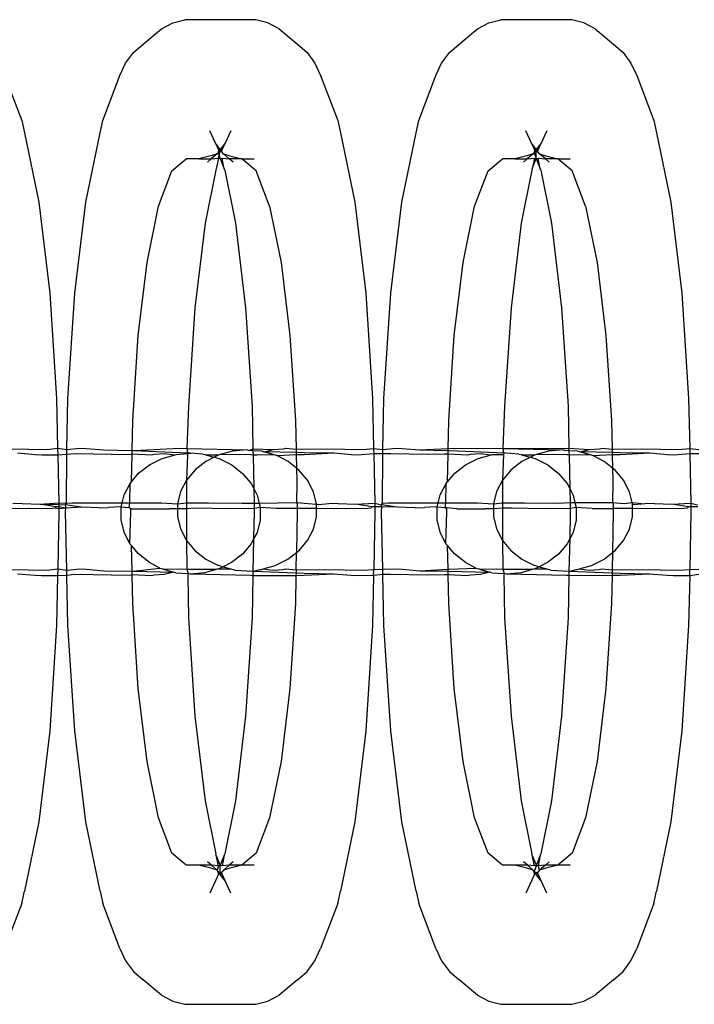
# Model space of a CAD drawing. Extents: x -6164 to 6164, y -6024 to 6024.
# Drawn here: x 142 to 161, y -2680 to -2652 of the extents above; entities that cross this region are included whole.
import ezdxf

# ---------------------------------------------------------------- set-up
doc = ezdxf.new("R2010")
doc.units = 0
doc.layers.get('0').update_dxf_attribs({"linetype": 'CONTINUOUS'})

msp = doc.modelspace()

# ---------------------------------------------------------------- linework, layer by layer
for p, q in [((146.649, -2652.088), (146.988, -2652.002)), ((148.971, -2652.002), (146.988, -2652.002)), ((149.31, -2652.088), (148.971, -2652.002)), ((155.503, -2652.088), (155.842, -2652.002)), ((157.825, -2652.002), (155.842, -2652.002)), ((158.164, -2652.088), (157.825, -2652.002)), ((145.818, -2652.686), (146.333, -2652.255)), ((146.333, -2652.255), (146.649, -2652.088)), ((149.626, -2652.255), (149.31, -2652.088)), ((149.626, -2652.255), (150.14, -2652.686)), ((154.672, -2652.686), (155.187, -2652.255)), ((155.187, -2652.255), (155.503, -2652.088)), ((158.48, -2652.255), (158.164, -2652.088)), ((158.48, -2652.255), (158.995, -2652.686)), ((145.547, -2652.921), (145.818, -2652.686)), ((150.14, -2652.686), (150.412, -2652.921)), ((154.401, -2652.921), (154.672, -2652.686)), ((158.995, -2652.686), (159.266, -2652.921)), ((145.326, -2653.218), (145.547, -2652.921)), ((150.412, -2652.921), (150.632, -2653.218)), ((154.181, -2653.218), (154.401, -2652.921)), ((159.266, -2652.921), (159.486, -2653.218)), ((145.167, -2653.564), (145.326, -2653.218)), ((150.632, -2653.218), (150.791, -2653.564)), ((154.021, -2653.564), (154.181, -2653.218)), ((159.486, -2653.218), (159.646, -2653.564)), ((141.937, -2653.564), (142.417, -2654.829)), ((144.687, -2654.829), (145.167, -2653.564)), ((150.791, -2653.564), (151.271, -2654.829)), ((153.541, -2654.829), (154.021, -2653.564)), ((159.646, -2653.564), (160.126, -2654.829)), ((142.417, -2654.829), (142.494, -2655.17)), ((144.611, -2655.17), (144.687, -2654.829)), ((151.271, -2654.829), (151.348, -2655.17)), ((153.465, -2655.17), (153.541, -2654.829)), ((160.126, -2654.829), (160.202, -2655.17)), ((142.494, -2655.17), (142.893, -2657.12)), ((144.211, -2657.12), (144.611, -2655.17)), ((147.846, -2655.465), (147.687, -2655.119)), ((148.272, -2655.119), (148.112, -2655.465)), ((151.348, -2655.17), (151.747, -2657.12)), ((153.065, -2657.12), (153.465, -2655.17)), ((156.7, -2655.465), (156.541, -2655.119)), ((157.126, -2655.119), (156.967, -2655.465)), ((160.202, -2655.17), (160.602, -2657.12)), ((147.979, -2655.644), (147.846, -2655.465)), ((147.846, -2655.465), (147.928, -2655.653)), ((148.112, -2655.465), (147.979, -2655.644)), ((148.031, -2655.653), (148.112, -2655.465)), ((156.833, -2655.644), (156.7, -2655.465)), ((156.7, -2655.465), (156.782, -2655.653)), ((156.967, -2655.465), (156.833, -2655.644)), ((156.885, -2655.653), (156.967, -2655.465)), ((146.626, -2656.242), (147.028, -2655.905)), ((147.376, -2655.905), (147.028, -2655.905)), ((147.715, -2655.82), (147.376, -2655.905)), ((147.376, -2655.905), (147.726, -2655.905)), ((147.726, -2655.905), (147.621, -2655.996)), ((147.892, -2655.762), (147.715, -2655.82)), ((147.892, -2655.762), (147.726, -2655.905)), ((147.726, -2655.905), (147.929, -2655.882)), ((147.929, -2655.882), (147.867, -2656.184)), ((147.918, -2655.727), (147.892, -2655.762)), ((147.928, -2655.653), (147.918, -2655.727)), ((147.935, -2655.703), (147.918, -2655.727)), ((147.918, -2655.727), (147.979, -2655.889)), ((147.979, -2655.644), (147.928, -2655.653)), ((147.928, -2655.653), (147.935, -2655.703)), ((147.929, -2655.882), (147.979, -2655.696)), ((147.929, -2655.882), (147.979, -2655.889)), ((147.96, -2655.67), (147.935, -2655.703)), ((147.935, -2655.703), (147.979, -2655.696)), ((148.031, -2655.653), (147.96, -2655.67)), ((148.031, -2655.653), (147.979, -2655.644)), ((148.031, -2655.653), (147.979, -2655.696)), ((147.979, -2655.696), (148.023, -2655.703)), ((147.979, -2655.889), (148.029, -2655.882)), ((147.979, -2655.889), (148.091, -2656.184)), ((148.023, -2655.703), (148.031, -2655.653)), ((148.066, -2655.762), (148.023, -2655.703)), ((148.091, -2656.184), (148.029, -2655.882)), ((148.029, -2655.882), (148.232, -2655.905)), ((148.232, -2655.905), (148.066, -2655.762)), ((148.066, -2655.762), (148.244, -2655.82)), ((148.338, -2655.996), (148.232, -2655.905)), ((148.583, -2655.905), (148.232, -2655.905)), ((148.244, -2655.82), (148.583, -2655.905)), ((148.583, -2655.905), (148.93, -2655.905)), ((148.985, -2656.242), (148.583, -2655.905)), ((155.48, -2656.242), (155.882, -2655.905)), ((156.23, -2655.905), (155.882, -2655.905)), ((156.569, -2655.82), (156.23, -2655.905)), ((156.23, -2655.905), (156.581, -2655.905)), ((156.581, -2655.905), (156.475, -2655.996)), ((156.746, -2655.762), (156.569, -2655.82)), ((156.746, -2655.762), (156.581, -2655.905)), ((156.581, -2655.905), (156.783, -2655.882)), ((156.783, -2655.882), (156.721, -2656.184)), ((156.721, -2656.184), (156.833, -2655.889)), ((156.772, -2655.727), (156.746, -2655.762)), ((156.782, -2655.653), (156.772, -2655.727)), ((156.79, -2655.703), (156.772, -2655.727)), ((156.772, -2655.727), (156.833, -2655.889)), ((156.833, -2655.644), (156.782, -2655.653)), ((156.782, -2655.653), (156.79, -2655.703)), ((156.783, -2655.882), (156.833, -2655.889)), ((156.833, -2655.644), (156.79, -2655.703)), ((156.79, -2655.703), (156.833, -2655.696)), ((156.833, -2655.696), (156.833, -2655.644)), ((156.885, -2655.653), (156.833, -2655.644)), ((156.833, -2655.696), (156.885, -2655.653)), ((156.833, -2655.696), (156.877, -2655.703)), ((156.833, -2655.889), (156.833, -2655.696)), ((156.833, -2655.889), (156.884, -2655.882)), ((156.833, -2655.889), (156.945, -2656.184)), ((156.921, -2655.762), (156.877, -2655.703)), ((156.945, -2656.184), (156.884, -2655.882)), ((156.884, -2655.882), (157.086, -2655.905)), ((157.086, -2655.905), (156.921, -2655.762)), ((156.921, -2655.762), (157.098, -2655.82)), ((157.192, -2655.996), (157.086, -2655.905)), ((157.437, -2655.905), (157.086, -2655.905)), ((157.098, -2655.82), (157.437, -2655.905)), ((157.437, -2655.905), (157.785, -2655.905)), ((157.839, -2656.242), (157.437, -2655.905)), ((147.867, -2656.184), (147.853, -2656.223)), ((148.106, -2656.223), (148.091, -2656.184)), ((156.721, -2656.184), (156.707, -2656.223)), ((156.96, -2656.223), (156.945, -2656.184)), ((146.251, -2657.231), (146.626, -2656.242)), ((147.853, -2656.223), (147.556, -2657.702)), ((148.106, -2656.223), (148.402, -2657.702)), ((149.36, -2657.231), (148.985, -2656.242)), ((155.105, -2657.231), (155.48, -2656.242)), ((156.707, -2656.223), (156.411, -2657.702)), ((156.96, -2656.223), (157.256, -2657.702)), ((158.214, -2657.231), (157.839, -2656.242)), ((142.893, -2657.12), (143.2, -2659.662)), ((143.905, -2659.662), (144.211, -2657.12)), ((145.929, -2658.803), (146.251, -2657.231)), ((149.36, -2657.231), (149.682, -2658.803)), ((151.747, -2657.12), (152.054, -2659.662)), ((152.759, -2659.662), (153.065, -2657.12)), ((154.783, -2658.803), (155.105, -2657.231)), ((158.214, -2657.231), (158.536, -2658.803)), ((160.602, -2657.12), (160.908, -2659.662)), ((147.556, -2657.702), (147.27, -2660.074)), ((148.402, -2657.702), (148.688, -2660.074)), ((156.411, -2657.702), (156.125, -2660.074)), ((157.256, -2657.702), (157.542, -2660.074)), ((145.681, -2660.852), (145.929, -2658.803)), ((149.682, -2658.803), (149.929, -2660.852)), ((154.536, -2660.852), (154.783, -2658.803)), ((158.536, -2658.803), (158.784, -2660.852)), ((143.2, -2659.662), (143.392, -2662.623)), ((143.712, -2662.623), (143.905, -2659.662)), ((152.054, -2659.662), (152.247, -2662.623)), ((152.566, -2662.623), (152.759, -2659.662)), ((160.908, -2659.662), (161.101, -2662.623)), ((147.27, -2660.074), (147.091, -2662.836)), ((148.688, -2660.074), (148.868, -2662.836)), ((156.125, -2660.074), (155.945, -2662.836)), ((157.542, -2660.074), (157.722, -2662.836)), ((145.526, -2663.239), (145.681, -2660.852)), ((149.929, -2660.852), (150.085, -2663.239)), ((154.38, -2663.239), (154.536, -2660.852)), ((158.784, -2660.852), (158.939, -2663.239)), ((143.392, -2662.623), (143.421, -2664.012)), ((143.682, -2664.05), (143.712, -2662.623)), ((152.247, -2662.623), (152.276, -2664.023)), ((152.537, -2664.05), (152.566, -2662.623)), ((161.101, -2662.623), (161.13, -2664.023)), ((147.091, -2662.836), (147.044, -2664.019)), ((148.868, -2662.836), (148.892, -2664.026)), ((155.945, -2662.836), (155.898, -2664.019)), ((157.722, -2662.836), (157.746, -2664.01)), ((145.509, -2664.077), (145.526, -2663.239)), ((150.085, -2663.239), (150.101, -2664.038)), ((154.364, -2664.016), (154.38, -2663.239)), ((158.939, -2663.239), (158.955, -2664.038)), ((142.091, -2664.03), (143.121, -2664.044)), ((142.799, -2664.196), (142.302, -2664.154)), ((143.121, -2664.044), (143.421, -2664.012)), ((143.421, -2664.012), (143.682, -2664.05)), ((143.421, -2664.012), (143.425, -2664.203)), ((143.679, -2664.191), (143.682, -2664.05)), ((143.902, -2664.171), (143.679, -2664.191)), ((143.682, -2664.05), (144.049, -2664.012)), ((144.932, -2664.185), (143.902, -2664.171)), ((144.049, -2664.012), (144.223, -2664.019)), ((144.223, -2664.019), (144.72, -2664.061)), ((144.72, -2664.061), (145.509, -2664.077)), ((144.932, -2664.185), (145.507, -2664.179)), ((145.491, -2664.95), (145.507, -2664.179)), ((145.507, -2664.179), (145.509, -2664.077)), ((146.056, -2664.205), (145.507, -2664.179)), ((145.509, -2664.077), (145.547, -2664.078)), ((145.547, -2664.078), (146.86, -2664.012)), ((145.547, -2664.078), (147.084, -2664.137)), ((146.129, -2664.185), (146.056, -2664.205)), ((146.415, -2664.171), (146.129, -2664.185)), ((146.69, -2664.205), (146.415, -2664.171)), ((146.741, -2664.19), (147.063, -2664.162)), ((146.86, -2664.012), (147.044, -2664.019)), ((147.044, -2664.019), (148.728, -2664.061)), ((147.044, -2664.019), (147.063, -2664.162)), ((147.063, -2664.162), (147.062, -2664.204)), ((147.063, -2664.162), (147.148, -2664.154)), ((147.148, -2664.154), (147.084, -2664.137)), ((147.489, -2664.174), (147.148, -2664.154)), ((147.489, -2664.174), (147.555, -2664.192)), ((148.321, -2664.097), (147.98, -2664.192)), ((148.728, -2664.061), (148.321, -2664.097)), ((148.728, -2664.061), (148.793, -2664.078)), ((148.793, -2664.078), (148.892, -2664.026)), ((148.894, -2664.087), (148.793, -2664.078)), ((148.892, -2664.026), (149.461, -2664.044)), ((148.894, -2664.087), (148.892, -2664.026)), ((149.136, -2664.098), (148.894, -2664.087)), ((148.894, -2664.087), (148.896, -2664.203)), ((149.198, -2664.115), (149.136, -2664.098)), ((149.198, -2664.115), (149.461, -2664.044)), ((149.49, -2664.197), (149.198, -2664.115)), ((150.103, -2664.128), (149.198, -2664.115)), ((149.461, -2664.044), (149.747, -2664.03)), ((149.747, -2664.03), (149.82, -2664.01)), ((149.82, -2664.01), (150.101, -2664.038)), ((150.101, -2664.038), (150.945, -2664.03)), ((150.101, -2664.038), (150.103, -2664.128)), ((150.33, -2664.137), (150.103, -2664.128)), ((150.103, -2664.128), (150.104, -2664.2)), ((151.156, -2664.154), (150.33, -2664.137)), ((151.156, -2664.154), (150.333, -2664.199)), ((150.945, -2664.03), (151.975, -2664.044)), ((151.653, -2664.196), (151.156, -2664.154)), ((152.278, -2664.166), (151.828, -2664.203)), ((151.975, -2664.044), (152.276, -2664.023)), ((152.276, -2664.023), (152.537, -2664.05)), ((152.276, -2664.023), (152.278, -2664.166)), ((152.534, -2664.168), (152.278, -2664.166)), ((152.278, -2664.166), (152.307, -2665.555)), ((152.533, -2664.203), (152.534, -2664.168)), ((152.534, -2664.168), (152.537, -2664.05)), ((152.756, -2664.171), (152.534, -2664.168)), ((152.537, -2664.05), (152.903, -2664.012)), ((153.786, -2664.185), (152.756, -2664.171)), ((152.903, -2664.012), (153.077, -2664.019)), ((153.077, -2664.019), (153.574, -2664.061)), ((153.574, -2664.061), (154.364, -2664.016)), ((153.574, -2664.061), (154.363, -2664.077)), ((154.265, -2664.18), (153.786, -2664.185)), ((154.361, -2664.181), (154.265, -2664.18)), ((154.345, -2664.95), (154.361, -2664.181)), ((154.361, -2664.181), (154.363, -2664.077)), ((154.911, -2664.205), (154.361, -2664.181)), ((154.363, -2664.077), (154.364, -2664.016)), ((154.363, -2664.077), (154.401, -2664.078)), ((154.364, -2664.016), (155.714, -2664.012)), ((154.401, -2664.078), (155.938, -2664.137)), ((154.983, -2664.185), (154.911, -2664.205)), ((155.269, -2664.171), (154.983, -2664.185)), ((155.544, -2664.205), (155.269, -2664.171)), ((155.595, -2664.19), (155.627, -2664.188)), ((155.627, -2664.188), (155.917, -2664.189)), ((155.714, -2664.012), (155.898, -2664.019)), ((155.917, -2664.189), (155.885, -2664.904)), ((155.898, -2664.019), (157.746, -2664.01)), ((155.898, -2664.019), (157.583, -2664.061)), ((155.898, -2664.019), (155.917, -2664.162)), ((155.917, -2664.189), (155.938, -2664.137)), ((155.917, -2664.162), (155.917, -2664.189)), ((156.002, -2664.154), (155.938, -2664.137)), ((156.344, -2664.174), (156.002, -2664.154)), ((156.344, -2664.174), (156.41, -2664.192)), ((157.175, -2664.097), (156.834, -2664.192)), ((157.583, -2664.061), (157.175, -2664.097)), ((157.583, -2664.061), (157.647, -2664.078)), ((157.748, -2664.087), (157.647, -2664.078)), ((157.746, -2664.01), (158.316, -2664.044)), ((157.748, -2664.087), (157.746, -2664.01)), ((157.99, -2664.098), (157.748, -2664.087)), ((157.748, -2664.087), (157.75, -2664.196)), ((158.052, -2664.115), (157.99, -2664.098)), ((158.052, -2664.115), (158.316, -2664.044)), ((158.344, -2664.197), (158.052, -2664.115)), ((158.957, -2664.128), (158.052, -2664.115)), ((158.316, -2664.044), (158.602, -2664.03)), ((158.602, -2664.03), (158.674, -2664.01)), ((158.674, -2664.01), (158.955, -2664.038)), ((158.955, -2664.038), (159.799, -2664.03)), ((158.955, -2664.038), (158.957, -2664.128)), ((159.184, -2664.137), (158.957, -2664.128)), ((158.957, -2664.128), (158.959, -2664.199)), ((160.011, -2664.154), (159.184, -2664.137)), ((160.011, -2664.154), (159.187, -2664.199)), ((159.799, -2664.03), (160.829, -2664.044)), ((160.508, -2664.196), (160.011, -2664.154)), ((161.133, -2664.166), (160.682, -2664.203)), ((160.829, -2664.044), (161.13, -2664.023)), ((161.13, -2664.023), (161.133, -2664.166)), ((161.13, -2664.023), (161.391, -2664.05)), ((161.388, -2664.168), (161.133, -2664.166)), ((161.133, -2664.166), (161.161, -2665.555)), ((142.973, -2664.203), (142.799, -2664.196)), ((143.425, -2664.203), (142.973, -2664.203)), ((143.679, -2664.191), (143.425, -2664.203)), ((143.425, -2664.203), (143.453, -2665.538)), ((143.669, -2665.553), (143.679, -2664.191)), ((145.996, -2664.475), (146.351, -2664.299)), ((146.351, -2664.299), (146.69, -2664.205)), ((146.69, -2664.205), (146.741, -2664.19)), ((147.062, -2664.204), (147.031, -2664.904)), ((147.577, -2664.382), (147.272, -2664.618)), ((147.555, -2664.192), (147.595, -2664.204)), ((147.812, -2664.265), (147.577, -2664.382)), ((147.595, -2664.204), (147.812, -2664.265)), ((147.931, -2664.206), (147.595, -2664.204)), ((147.931, -2664.206), (147.812, -2664.265)), ((147.877, -2664.283), (147.812, -2664.265)), ((147.877, -2664.283), (147.945, -2664.301)), ((147.98, -2664.192), (147.931, -2664.206)), ((147.945, -2664.301), (148.299, -2664.479)), ((148.832, -2664.196), (147.98, -2664.192)), ((148.896, -2664.203), (148.832, -2664.196)), ((149.017, -2664.203), (148.896, -2664.203)), ((148.896, -2664.203), (148.916, -2665.143)), ((149.49, -2664.197), (149.017, -2664.203)), ((149.525, -2664.208), (149.49, -2664.197)), ((149.586, -2664.224), (149.525, -2664.208)), ((150.104, -2664.2), (149.586, -2664.224)), ((149.879, -2664.386), (149.586, -2664.224)), ((150.112, -2664.567), (149.879, -2664.386)), ((150.333, -2664.199), (150.104, -2664.2)), ((150.104, -2664.2), (150.112, -2664.567)), ((151.828, -2664.203), (151.653, -2664.196)), ((152.523, -2665.553), (152.533, -2664.203)), ((154.851, -2664.475), (155.205, -2664.299)), ((155.205, -2664.299), (155.544, -2664.205)), ((155.544, -2664.205), (155.595, -2664.19)), ((156.431, -2664.382), (156.126, -2664.618)), ((156.41, -2664.192), (156.449, -2664.204)), ((156.666, -2664.265), (156.431, -2664.382)), ((156.449, -2664.204), (156.666, -2664.265)), ((156.786, -2664.206), (156.449, -2664.204)), ((156.786, -2664.206), (156.666, -2664.265)), ((156.731, -2664.283), (156.666, -2664.265)), ((156.731, -2664.283), (156.799, -2664.301)), ((156.834, -2664.192), (156.786, -2664.206)), ((156.799, -2664.301), (157.153, -2664.479)), ((157.687, -2664.196), (156.834, -2664.192)), ((157.75, -2664.196), (157.687, -2664.196)), ((157.871, -2664.203), (157.75, -2664.196)), ((157.75, -2664.196), (157.77, -2665.143)), ((158.344, -2664.197), (157.871, -2664.203)), ((158.379, -2664.208), (158.344, -2664.197)), ((158.44, -2664.224), (158.379, -2664.208)), ((158.959, -2664.199), (158.44, -2664.224)), ((158.734, -2664.386), (158.44, -2664.224)), ((158.966, -2664.567), (158.734, -2664.386)), ((158.959, -2664.199), (158.966, -2664.567)), ((159.187, -2664.199), (158.959, -2664.199)), ((160.682, -2664.203), (160.508, -2664.196)), ((145.491, -2664.95), (145.692, -2664.712)), ((145.692, -2664.712), (145.996, -2664.475)), ((147.272, -2664.618), (147.031, -2664.904)), ((148.299, -2664.479), (148.603, -2664.716)), ((148.603, -2664.716), (148.843, -2665.003)), ((150.183, -2664.623), (150.112, -2664.567)), ((150.112, -2664.567), (150.12, -2664.929)), ((150.424, -2664.909), (150.183, -2664.623)), ((154.345, -2664.95), (154.546, -2664.712)), ((154.546, -2664.712), (154.851, -2664.475)), ((156.126, -2664.618), (155.885, -2664.904)), ((157.153, -2664.479), (157.457, -2664.716)), ((157.457, -2664.716), (157.698, -2665.003)), ((159.038, -2664.623), (158.966, -2664.567)), ((158.966, -2664.567), (158.974, -2664.929)), ((159.278, -2664.909), (159.038, -2664.623)), ((145.284, -2665.32), (145.451, -2664.997)), ((145.448, -2665.544), (145.451, -2664.997)), ((145.451, -2664.997), (145.491, -2664.95)), ((147.031, -2664.904), (146.864, -2665.227)), ((147.031, -2664.904), (147.035, -2665.547)), ((148.843, -2665.003), (148.916, -2665.143)), ((150.123, -2664.981), (150.116, -2665.536)), ((150.12, -2664.929), (150.123, -2664.981)), ((150.59, -2665.233), (150.424, -2664.909)), ((154.138, -2665.32), (154.305, -2664.997)), ((154.302, -2665.544), (154.305, -2664.997)), ((154.305, -2664.997), (154.345, -2664.95)), ((155.885, -2664.904), (155.718, -2665.227)), ((155.885, -2664.904), (155.889, -2665.54)), ((157.698, -2665.003), (157.77, -2665.143)), ((158.977, -2664.981), (158.97, -2665.536)), ((158.974, -2664.929), (158.977, -2664.981)), ((159.444, -2665.233), (159.278, -2664.909)), ((146.864, -2665.227), (146.778, -2665.573)), ((148.916, -2665.143), (149.01, -2665.326)), ((148.916, -2665.143), (148.924, -2665.555)), ((150.675, -2665.579), (150.59, -2665.233)), ((155.718, -2665.227), (155.633, -2665.573)), ((157.77, -2665.143), (157.864, -2665.326)), ((157.77, -2665.143), (157.778, -2665.537)), ((159.519, -2665.537), (159.444, -2665.233)), ((142.432, -2665.565), (142.167, -2665.571)), ((142.432, -2665.565), (142.925, -2665.579)), ((142.925, -2665.579), (143.453, -2665.538)), ((143.453, -2665.538), (143.669, -2665.553)), ((143.453, -2665.538), (143.454, -2665.59)), ((143.644, -2665.594), (143.669, -2665.553)), ((143.669, -2665.553), (143.833, -2665.538)), ((143.833, -2665.538), (145.229, -2665.541)), ((145.198, -2665.666), (145.229, -2665.541)), ((145.229, -2665.541), (145.284, -2665.32)), ((145.229, -2665.541), (145.448, -2665.544)), ((145.428, -2665.68), (145.448, -2665.544)), ((145.448, -2665.544), (145.478, -2665.542)), ((145.478, -2665.542), (146.332, -2665.544)), ((146.332, -2665.544), (146.778, -2665.573)), ((146.778, -2665.573), (147.035, -2665.547)), ((147.035, -2665.547), (147.031, -2665.708)), ((147.035, -2665.547), (147.647, -2665.538)), ((147.647, -2665.538), (148.587, -2665.553)), ((148.587, -2665.553), (148.924, -2665.555)), ((148.924, -2665.555), (149.066, -2665.556)), ((148.924, -2665.555), (148.927, -2665.705)), ((149.01, -2665.326), (149.066, -2665.556)), ((149.066, -2665.556), (150.116, -2665.536)), ((149.066, -2665.556), (149.094, -2665.672)), ((150.116, -2665.536), (150.133, -2665.563)), ((150.116, -2665.536), (150.445, -2665.565)), ((150.133, -2665.563), (150.136, -2665.702)), ((150.445, -2665.565), (150.675, -2665.579)), ((151.286, -2665.565), (151.022, -2665.571)), ((151.286, -2665.565), (151.779, -2665.579)), ((151.779, -2665.579), (152.307, -2665.555)), ((152.307, -2665.555), (152.498, -2665.594)), ((152.307, -2665.555), (152.309, -2665.653)), ((152.498, -2665.594), (152.523, -2665.553)), ((152.523, -2665.553), (152.688, -2665.538)), ((152.688, -2665.538), (154.082, -2665.545)), ((154.052, -2665.666), (154.082, -2665.545)), ((154.082, -2665.545), (154.138, -2665.32)), ((154.082, -2665.545), (154.302, -2665.544)), ((154.283, -2665.68), (154.302, -2665.544)), ((154.302, -2665.544), (154.716, -2665.543)), ((154.716, -2665.543), (155.186, -2665.544)), ((155.186, -2665.544), (155.633, -2665.573)), ((155.633, -2665.573), (155.889, -2665.54)), ((155.889, -2665.54), (155.886, -2665.69)), ((155.889, -2665.54), (156.501, -2665.538)), ((156.501, -2665.538), (157.441, -2665.553)), ((157.441, -2665.553), (157.778, -2665.537)), ((157.778, -2665.537), (157.916, -2665.537)), ((157.778, -2665.537), (157.781, -2665.699)), ((157.864, -2665.326), (157.916, -2665.537)), ((157.916, -2665.537), (158.97, -2665.536)), ((157.916, -2665.537), (157.949, -2665.672)), ((158.97, -2665.536), (159.299, -2665.565)), ((158.97, -2665.536), (158.988, -2665.563)), ((158.988, -2665.563), (158.99, -2665.703)), ((159.299, -2665.565), (159.519, -2665.537)), ((159.529, -2665.579), (159.519, -2665.537)), ((159.519, -2665.537), (159.876, -2665.571)), ((160.14, -2665.565), (159.876, -2665.571)), ((160.14, -2665.565), (160.633, -2665.579)), ((160.633, -2665.579), (161.161, -2665.555)), ((161.161, -2665.555), (161.353, -2665.594)), ((161.161, -2665.555), (161.163, -2665.653)), ((143.185, -2665.707), (141.82, -2665.7)), ((142.925, -2665.579), (143.454, -2665.59)), ((143.375, -2665.651), (142.925, -2665.579)), ((143.349, -2665.692), (143.185, -2665.707)), ((143.375, -2665.651), (143.349, -2665.692)), ((143.456, -2665.707), (143.349, -2665.692)), ((143.455, -2665.653), (143.375, -2665.651)), ((143.458, -2665.799), (143.425, -2667.396)), ((143.454, -2665.59), (143.644, -2665.594)), ((143.454, -2665.59), (143.455, -2665.653)), ((143.648, -2665.689), (143.455, -2665.653)), ((143.455, -2665.653), (143.456, -2665.707)), ((143.648, -2665.689), (143.456, -2665.707)), ((143.456, -2665.707), (143.458, -2665.799)), ((144.094, -2665.666), (143.644, -2665.594)), ((143.649, -2665.657), (143.644, -2665.594)), ((143.646, -2665.799), (143.648, -2665.689)), ((143.68, -2667.434), (143.646, -2665.799)), ((143.648, -2665.689), (143.649, -2665.657)), ((144.094, -2665.666), (143.648, -2665.689)), ((144.587, -2665.68), (144.094, -2665.666)), ((144.587, -2665.68), (144.851, -2665.674)), ((145.142, -2665.651), (144.851, -2665.674)), ((145.198, -2665.666), (145.142, -2665.651)), ((145.428, -2665.68), (145.198, -2665.666)), ((145.198, -2666.02), (145.198, -2665.666)), ((145.475, -2665.709), (145.428, -2665.68)), ((145.449, -2666.689), (145.473, -2665.799)), ((145.473, -2665.799), (145.475, -2665.709)), ((145.475, -2665.709), (146.548, -2665.708)), ((146.596, -2665.708), (146.548, -2665.708)), ((146.778, -2665.708), (146.596, -2665.708)), ((146.778, -2665.573), (146.778, -2665.708)), ((146.778, -2665.708), (146.778, -2665.927)), ((147.031, -2665.708), (146.778, -2665.708)), ((147.031, -2665.708), (147.029, -2665.799)), ((147.029, -2665.799), (147.029, -2666.596)), ((147.286, -2665.692), (147.031, -2665.708)), ((148.226, -2665.707), (147.286, -2665.692)), ((148.927, -2665.705), (148.226, -2665.707)), ((148.929, -2665.799), (148.913, -2666.555)), ((149.094, -2665.672), (148.927, -2665.705)), ((148.927, -2665.705), (148.929, -2665.799)), ((149.541, -2665.701), (149.094, -2665.672)), ((149.094, -2665.672), (149.094, -2666.026)), ((150.011, -2665.702), (149.541, -2665.701)), ((150.136, -2665.702), (150.011, -2665.702)), ((150.137, -2665.799), (150.114, -2666.939)), ((150.425, -2665.701), (150.136, -2665.702)), ((150.136, -2665.702), (150.137, -2665.758)), ((150.137, -2665.758), (150.137, -2665.799)), ((150.674, -2665.7), (150.425, -2665.701)), ((150.674, -2665.7), (150.675, -2665.579)), ((150.674, -2665.933), (150.674, -2665.7)), ((152.039, -2665.707), (150.674, -2665.7)), ((150.731, -2665.594), (150.675, -2665.579)), ((151.022, -2665.571), (150.731, -2665.594)), ((152.229, -2665.651), (151.779, -2665.579)), ((152.204, -2665.692), (152.039, -2665.707)), ((152.229, -2665.651), (152.204, -2665.692)), ((152.309, -2665.653), (152.229, -2665.651)), ((152.312, -2665.799), (152.279, -2667.407)), ((152.503, -2665.657), (152.309, -2665.653)), ((152.309, -2665.653), (152.312, -2665.799)), ((152.948, -2665.666), (152.498, -2665.594)), ((152.503, -2665.657), (152.498, -2665.594)), ((152.5, -2665.799), (152.503, -2665.657)), ((152.534, -2667.406), (152.5, -2665.799)), ((152.948, -2665.666), (152.503, -2665.657)), ((153.441, -2665.68), (152.948, -2665.666)), ((153.441, -2665.68), (153.705, -2665.674)), ((153.997, -2665.651), (153.705, -2665.674)), ((154.052, -2665.666), (153.997, -2665.651)), ((154.283, -2665.68), (154.052, -2665.666)), ((154.052, -2666.02), (154.052, -2665.666)), ((154.33, -2665.68), (154.283, -2665.68)), ((154.329, -2665.709), (154.283, -2665.68)), ((154.303, -2666.689), (154.327, -2665.799)), ((154.327, -2665.799), (154.329, -2665.709)), ((154.61, -2665.709), (154.33, -2665.68)), ((154.61, -2665.709), (155.402, -2665.708)), ((155.45, -2665.708), (155.402, -2665.708)), ((155.633, -2665.708), (155.45, -2665.708)), ((155.633, -2665.708), (155.632, -2665.927)), ((155.633, -2665.573), (155.633, -2665.708)), ((155.886, -2665.69), (155.633, -2665.708)), ((155.884, -2665.799), (155.883, -2666.596)), ((155.886, -2665.69), (155.884, -2665.799)), ((156.14, -2665.692), (155.886, -2665.69)), ((157.08, -2665.707), (156.14, -2665.692)), ((157.781, -2665.699), (157.08, -2665.707)), ((157.783, -2665.799), (157.768, -2666.555)), ((157.949, -2665.672), (157.781, -2665.699)), ((157.781, -2665.699), (157.783, -2665.799)), ((157.949, -2665.672), (157.948, -2666.026)), ((158.395, -2665.701), (157.949, -2665.672)), ((158.395, -2665.701), (158.99, -2665.703)), ((158.991, -2665.799), (158.968, -2666.939)), ((159.529, -2665.7), (158.99, -2665.703)), ((158.99, -2665.703), (158.991, -2665.758)), ((158.991, -2665.758), (158.991, -2665.799)), ((159.528, -2665.933), (159.529, -2665.7)), ((159.585, -2665.594), (159.529, -2665.579)), ((159.529, -2665.7), (159.529, -2665.579)), ((160.894, -2665.707), (159.529, -2665.7)), ((159.876, -2665.571), (159.585, -2665.594)), ((161.083, -2665.651), (160.633, -2665.579)), ((161.058, -2665.692), (160.894, -2665.707)), ((161.083, -2665.651), (161.058, -2665.692)), ((161.163, -2665.653), (161.083, -2665.651)), ((161.167, -2665.799), (161.133, -2667.407)), ((161.358, -2665.657), (161.163, -2665.653)), ((161.163, -2665.653), (161.167, -2665.799)), ((145.283, -2666.366), (145.198, -2666.02)), ((146.778, -2665.927), (146.863, -2666.273)), ((149.094, -2666.026), (149.008, -2666.372)), ((150.589, -2666.279), (150.674, -2665.933)), ((154.137, -2666.366), (154.052, -2666.02)), ((155.632, -2665.927), (155.717, -2666.273)), ((157.948, -2666.026), (157.863, -2666.372)), ((159.443, -2666.279), (159.528, -2665.933)), ((145.449, -2666.689), (145.283, -2666.366)), ((146.863, -2666.273), (147.029, -2666.596)), ((149.008, -2666.372), (148.913, -2666.555)), ((150.422, -2666.601), (150.589, -2666.279)), ((154.303, -2666.689), (154.137, -2666.366)), ((155.717, -2666.273), (155.883, -2666.596)), ((157.863, -2666.372), (157.768, -2666.555)), ((159.276, -2666.601), (159.443, -2666.279)), ((147.029, -2666.596), (147.04, -2667.403)), ((147.029, -2666.596), (147.269, -2666.883)), ((148.913, -2666.555), (148.841, -2666.695)), ((148.913, -2666.555), (148.895, -2667.466)), ((150.181, -2666.887), (150.422, -2666.601)), ((155.883, -2666.596), (155.894, -2667.403)), ((155.883, -2666.596), (156.124, -2666.883)), ((157.768, -2666.555), (157.696, -2666.695)), ((157.768, -2666.555), (157.749, -2667.466)), ((159.035, -2666.887), (159.276, -2666.601)), ((145.493, -2666.742), (145.449, -2666.689)), ((145.689, -2666.976), (145.493, -2666.742)), ((145.508, -2667.461), (145.493, -2666.742)), ((147.269, -2666.883), (147.573, -2667.12)), ((148.841, -2666.695), (148.6, -2666.98)), ((149.876, -2667.123), (150.114, -2666.939)), ((150.104, -2667.422), (150.114, -2666.939)), ((150.114, -2666.939), (150.181, -2666.887)), ((154.347, -2666.742), (154.303, -2666.689)), ((154.543, -2666.976), (154.347, -2666.742)), ((154.361, -2667.4), (154.347, -2666.742)), ((156.124, -2666.883), (156.428, -2667.12)), ((157.696, -2666.695), (157.455, -2666.98)), ((158.73, -2667.123), (158.968, -2666.939)), ((158.968, -2666.939), (158.958, -2667.422)), ((158.968, -2666.939), (159.035, -2666.887)), ((145.993, -2667.213), (145.689, -2666.976)), ((146.287, -2667.374), (145.993, -2667.213)), ((147.573, -2667.12), (147.928, -2667.297)), ((148.296, -2667.217), (148.06, -2667.334)), ((148.6, -2666.98), (148.296, -2667.217)), ((149.521, -2667.3), (149.876, -2667.123)), ((154.847, -2667.213), (154.543, -2666.976)), ((155.141, -2667.374), (154.847, -2667.213)), ((156.428, -2667.12), (156.782, -2667.297)), ((157.15, -2667.217), (156.913, -2667.334)), ((157.455, -2666.98), (157.15, -2667.217)), ((158.375, -2667.3), (158.73, -2667.123)), ((142.087, -2667.414), (143.117, -2667.428)), ((143.117, -2667.428), (143.425, -2667.396)), ((143.425, -2667.396), (143.421, -2667.587)), ((143.425, -2667.396), (143.68, -2667.434)), ((143.68, -2667.434), (144.045, -2667.396)), ((143.683, -2667.575), (143.68, -2667.434)), ((144.045, -2667.396), (144.219, -2667.403)), ((144.219, -2667.403), (144.716, -2667.445)), ((144.716, -2667.445), (145.508, -2667.461)), ((145.508, -2667.461), (145.543, -2667.462)), ((145.51, -2667.563), (145.508, -2667.461)), ((145.543, -2667.462), (146.287, -2667.374)), ((145.543, -2667.462), (146.674, -2667.484)), ((146.287, -2667.374), (146.348, -2667.391)), ((146.383, -2667.401), (146.348, -2667.391)), ((146.383, -2667.401), (146.855, -2667.396)), ((146.383, -2667.401), (146.674, -2667.484)), ((146.674, -2667.484), (146.411, -2667.555)), ((146.737, -2667.501), (146.674, -2667.484)), ((146.737, -2667.501), (147.08, -2667.521)), ((146.855, -2667.396), (147.04, -2667.403)), ((147.04, -2667.403), (147.893, -2667.406)), ((147.04, -2667.403), (147.08, -2667.521)), ((147.893, -2667.406), (147.551, -2667.502)), ((147.941, -2667.393), (147.893, -2667.406)), ((147.995, -2667.315), (147.928, -2667.297)), ((148.06, -2667.334), (147.941, -2667.393)), ((147.941, -2667.393), (148.273, -2667.395)), ((147.995, -2667.315), (148.06, -2667.334)), ((148.06, -2667.334), (148.273, -2667.395)), ((148.273, -2667.395), (148.317, -2667.407)), ((148.383, -2667.425), (148.317, -2667.407)), ((148.383, -2667.425), (148.724, -2667.445)), ((148.724, -2667.445), (148.789, -2667.462)), ((148.895, -2667.466), (148.789, -2667.462)), ((148.895, -2667.466), (148.892, -2667.587)), ((148.895, -2667.466), (149.1, -2667.411)), ((150.102, -2667.512), (148.895, -2667.466)), ((149.1, -2667.411), (149.132, -2667.409)), ((149.132, -2667.409), (149.183, -2667.394)), ((149.183, -2667.394), (149.521, -2667.3)), ((149.183, -2667.394), (149.457, -2667.428)), ((149.457, -2667.428), (149.743, -2667.414)), ((149.743, -2667.414), (149.816, -2667.394)), ((149.816, -2667.394), (150.104, -2667.422)), ((150.104, -2667.422), (150.102, -2667.512)), ((150.104, -2667.422), (150.941, -2667.414)), ((150.941, -2667.414), (151.971, -2667.428)), ((151.971, -2667.428), (152.279, -2667.407)), ((152.276, -2667.577), (152.279, -2667.407)), ((152.279, -2667.407), (152.534, -2667.406)), ((152.534, -2667.406), (152.899, -2667.396)), ((152.537, -2667.553), (152.534, -2667.406)), ((152.899, -2667.396), (153.073, -2667.403)), ((153.073, -2667.403), (153.57, -2667.445)), ((153.57, -2667.445), (154.361, -2667.4)), ((153.57, -2667.445), (154.362, -2667.461)), ((154.361, -2667.4), (154.394, -2667.4)), ((154.362, -2667.461), (154.361, -2667.4)), ((154.364, -2667.565), (154.362, -2667.461)), ((154.362, -2667.461), (155.529, -2667.484)), ((154.394, -2667.4), (155.141, -2667.374)), ((155.141, -2667.374), (155.202, -2667.391)), ((155.237, -2667.401), (155.202, -2667.391)), ((155.237, -2667.401), (155.71, -2667.396)), ((155.237, -2667.401), (155.529, -2667.484)), ((155.529, -2667.484), (155.265, -2667.555)), ((155.591, -2667.501), (155.529, -2667.484)), ((155.591, -2667.501), (155.934, -2667.521)), ((155.71, -2667.396), (155.894, -2667.403)), ((155.894, -2667.403), (156.747, -2667.406)), ((155.894, -2667.403), (155.934, -2667.521)), ((156.747, -2667.406), (156.406, -2667.502)), ((156.795, -2667.393), (156.747, -2667.406)), ((156.85, -2667.315), (156.782, -2667.297)), ((156.913, -2667.334), (156.795, -2667.393)), ((156.795, -2667.393), (157.128, -2667.395)), ((156.85, -2667.315), (156.913, -2667.334)), ((156.913, -2667.334), (157.128, -2667.395)), ((157.128, -2667.395), (157.171, -2667.407)), ((157.237, -2667.425), (157.171, -2667.407)), ((157.237, -2667.425), (157.579, -2667.445)), ((157.579, -2667.445), (157.643, -2667.462)), ((157.749, -2667.466), (157.643, -2667.462)), ((157.749, -2667.466), (157.747, -2667.58)), ((157.749, -2667.466), (157.954, -2667.411)), ((158.956, -2667.512), (157.749, -2667.466)), ((157.954, -2667.411), (157.986, -2667.409)), ((157.986, -2667.409), (158.037, -2667.394)), ((158.037, -2667.394), (158.375, -2667.3)), ((158.037, -2667.394), (158.312, -2667.428)), ((158.312, -2667.428), (158.598, -2667.414)), ((158.598, -2667.414), (158.67, -2667.394)), ((158.67, -2667.394), (158.958, -2667.422)), ((158.958, -2667.422), (158.956, -2667.512)), ((158.958, -2667.422), (159.795, -2667.414)), ((159.795, -2667.414), (160.825, -2667.428)), ((160.825, -2667.428), (161.133, -2667.407)), ((161.13, -2667.587), (161.133, -2667.407)), ((161.133, -2667.407), (161.388, -2667.406)), ((142.795, -2667.58), (142.298, -2667.538)), ((142.969, -2667.587), (142.795, -2667.58)), ((143.421, -2667.587), (142.969, -2667.587)), ((143.421, -2667.587), (143.392, -2668.976)), ((143.683, -2667.575), (143.421, -2667.587)), ((143.898, -2667.555), (143.683, -2667.575)), ((143.712, -2668.976), (143.683, -2667.575)), ((144.928, -2667.569), (143.898, -2667.555)), ((144.928, -2667.569), (145.51, -2667.563)), ((146.052, -2667.589), (145.51, -2667.563)), ((145.526, -2668.36), (145.51, -2667.563)), ((146.125, -2667.569), (146.052, -2667.589)), ((146.411, -2667.555), (146.125, -2667.569)), ((147.08, -2667.521), (147.066, -2667.588)), ((147.066, -2667.588), (147.091, -2668.763)), ((147.144, -2667.538), (147.08, -2667.521)), ((147.551, -2667.502), (147.144, -2667.538)), ((148.828, -2667.58), (147.144, -2667.538)), ((148.892, -2667.587), (148.828, -2667.58)), ((148.892, -2667.587), (148.868, -2668.763)), ((149.013, -2667.587), (148.892, -2667.587)), ((150.1, -2667.584), (149.013, -2667.587)), ((150.1, -2667.584), (150.085, -2668.36)), ((150.102, -2667.512), (150.1, -2667.584)), ((150.329, -2667.583), (150.1, -2667.584)), ((150.325, -2667.521), (150.102, -2667.512)), ((151.152, -2667.538), (150.325, -2667.521)), ((151.152, -2667.538), (150.329, -2667.583)), ((151.649, -2667.58), (151.152, -2667.538)), ((151.824, -2667.587), (151.649, -2667.58)), ((152.276, -2667.577), (151.824, -2667.587)), ((152.276, -2667.577), (152.247, -2668.976)), ((152.537, -2667.553), (152.276, -2667.577)), ((152.752, -2667.555), (152.537, -2667.553)), ((152.566, -2668.976), (152.537, -2667.553)), ((153.782, -2667.569), (152.752, -2667.555)), ((154.26, -2667.564), (153.782, -2667.569)), ((154.364, -2667.565), (154.26, -2667.564)), ((154.38, -2668.36), (154.364, -2667.565)), ((154.907, -2667.589), (154.364, -2667.565)), ((154.979, -2667.569), (154.907, -2667.589)), ((155.265, -2667.555), (154.979, -2667.569)), ((155.934, -2667.521), (155.92, -2667.573)), ((155.92, -2667.573), (155.945, -2668.763)), ((155.998, -2667.538), (155.934, -2667.521)), ((156.406, -2667.502), (155.998, -2667.538)), ((157.683, -2667.58), (155.998, -2667.538)), ((157.747, -2667.58), (157.683, -2667.58)), ((157.747, -2667.58), (157.722, -2668.763)), ((157.867, -2667.587), (157.747, -2667.58)), ((158.955, -2667.583), (157.867, -2667.587)), ((158.955, -2667.583), (158.939, -2668.36)), ((158.956, -2667.512), (158.955, -2667.583)), ((159.183, -2667.583), (158.955, -2667.583)), ((159.18, -2667.521), (158.956, -2667.512)), ((160.006, -2667.538), (159.18, -2667.521)), ((160.006, -2667.538), (159.183, -2667.583)), ((160.503, -2667.58), (160.006, -2667.538)), ((160.678, -2667.587), (160.503, -2667.58)), ((161.13, -2667.587), (160.678, -2667.587)), ((161.13, -2667.587), (161.101, -2668.976)), ((161.391, -2667.553), (161.13, -2667.587)), ((145.681, -2670.747), (145.526, -2668.36)), ((150.085, -2668.36), (149.929, -2670.747)), ((154.536, -2670.747), (154.38, -2668.36)), ((158.939, -2668.36), (158.784, -2670.747)), ((147.091, -2668.763), (147.27, -2671.525)), ((148.868, -2668.763), (148.688, -2671.525)), ((155.945, -2668.763), (156.125, -2671.525)), ((157.722, -2668.763), (157.542, -2671.525)), ((143.392, -2668.976), (143.2, -2671.936)), ((143.905, -2671.936), (143.712, -2668.976)), ((152.247, -2668.976), (152.054, -2671.936)), ((152.759, -2671.936), (152.566, -2668.976)), ((161.101, -2668.976), (160.908, -2671.936)), ((145.929, -2672.796), (145.681, -2670.747)), ((149.929, -2670.747), (149.682, -2672.796)), ((154.783, -2672.796), (154.536, -2670.747)), ((158.784, -2670.747), (158.536, -2672.796)), ((147.27, -2671.525), (147.556, -2673.897)), ((148.688, -2671.525), (148.402, -2673.897)), ((156.125, -2671.525), (156.411, -2673.897)), ((157.542, -2671.525), (157.256, -2673.897)), ((143.2, -2671.936), (142.893, -2674.478)), ((144.211, -2674.478), (143.905, -2671.936)), ((152.054, -2671.936), (151.747, -2674.478)), ((153.065, -2674.478), (152.759, -2671.936)), ((160.908, -2671.936), (160.602, -2674.478)), ((146.251, -2674.368), (145.929, -2672.796)), ((149.682, -2672.796), (149.36, -2674.368)), ((155.105, -2674.368), (154.783, -2672.796)), ((158.536, -2672.796), (158.214, -2674.368)), ((147.556, -2673.897), (147.853, -2675.376)), ((148.402, -2673.897), (148.106, -2675.376)), ((156.411, -2673.897), (156.707, -2675.376)), ((157.256, -2673.897), (156.96, -2675.376)), ((146.626, -2675.357), (146.251, -2674.368)), ((149.36, -2674.368), (148.985, -2675.357)), ((155.48, -2675.357), (155.105, -2674.368)), ((158.214, -2674.368), (157.839, -2675.357)), ((142.893, -2674.478), (142.494, -2676.429)), ((144.611, -2676.429), (144.211, -2674.478)), ((151.747, -2674.478), (151.348, -2676.429)), ((153.465, -2676.429), (153.065, -2674.478)), ((160.602, -2674.478), (160.202, -2676.429)), ((147.028, -2675.694), (146.626, -2675.357)), ((147.867, -2675.414), (147.853, -2675.376)), ((147.929, -2675.716), (147.867, -2675.414)), ((147.973, -2675.694), (147.867, -2675.414)), ((148.091, -2675.414), (147.973, -2675.694)), ((148.091, -2675.414), (148.029, -2675.716)), ((148.106, -2675.376), (148.091, -2675.414)), ((148.985, -2675.357), (148.583, -2675.694)), ((155.882, -2675.694), (155.48, -2675.357)), ((156.721, -2675.414), (156.707, -2675.376)), ((156.783, -2675.716), (156.721, -2675.414)), ((156.839, -2675.694), (156.721, -2675.414)), ((156.945, -2675.414), (156.839, -2675.694)), ((156.945, -2675.414), (156.884, -2675.716)), ((156.96, -2675.376), (156.945, -2675.414)), ((157.839, -2675.357), (157.437, -2675.694)), ((147.376, -2675.694), (147.028, -2675.694)), ((147.715, -2675.779), (147.376, -2675.694)), ((147.73, -2675.694), (147.376, -2675.694)), ((147.73, -2675.694), (147.621, -2675.602)), ((147.892, -2675.837), (147.715, -2675.779)), ((147.892, -2675.837), (147.73, -2675.694)), ((147.929, -2675.716), (147.73, -2675.694)), ((147.929, -2675.716), (147.892, -2675.837)), ((147.973, -2675.694), (147.929, -2675.716)), ((148.029, -2675.716), (147.973, -2675.694)), ((147.979, -2675.903), (147.973, -2675.694)), ((148.232, -2675.694), (148.029, -2675.716)), ((148.232, -2675.694), (148.066, -2675.837)), ((148.244, -2675.779), (148.066, -2675.837)), ((148.338, -2675.602), (148.232, -2675.694)), ((148.583, -2675.694), (148.232, -2675.694)), ((148.583, -2675.694), (148.244, -2675.779)), ((148.93, -2675.694), (148.583, -2675.694)), ((156.23, -2675.694), (155.882, -2675.694)), ((156.569, -2675.779), (156.23, -2675.694)), ((156.584, -2675.694), (156.23, -2675.694)), ((156.584, -2675.694), (156.475, -2675.602)), ((156.746, -2675.837), (156.569, -2675.779)), ((156.746, -2675.837), (156.584, -2675.694)), ((156.783, -2675.716), (156.584, -2675.694)), ((156.839, -2675.694), (156.772, -2675.872)), ((156.839, -2675.694), (156.783, -2675.716)), ((156.884, -2675.716), (156.839, -2675.694)), ((157.086, -2675.694), (156.884, -2675.716)), ((156.921, -2675.837), (156.884, -2675.716)), ((157.086, -2675.694), (156.921, -2675.837)), ((157.098, -2675.779), (156.921, -2675.837)), ((157.192, -2675.602), (157.086, -2675.694)), ((157.437, -2675.694), (157.086, -2675.694)), ((157.437, -2675.694), (157.098, -2675.779)), ((157.785, -2675.694), (157.437, -2675.694)), ((147.928, -2675.946), (147.846, -2676.134)), ((147.918, -2675.872), (147.892, -2675.837)), ((147.928, -2675.946), (147.918, -2675.872)), ((147.935, -2675.896), (147.918, -2675.872)), ((147.935, -2675.896), (147.928, -2675.946)), ((147.955, -2675.923), (147.928, -2675.946)), ((147.979, -2675.955), (147.928, -2675.946)), ((147.979, -2675.903), (147.935, -2675.896)), ((147.955, -2675.923), (147.935, -2675.896)), ((147.979, -2675.903), (147.955, -2675.923)), ((147.979, -2675.955), (147.955, -2675.923)), ((148.023, -2675.896), (147.979, -2675.903)), ((148.031, -2675.946), (147.979, -2675.903)), ((148.031, -2675.946), (147.979, -2675.955)), ((148.112, -2676.134), (147.979, -2675.955)), ((148.066, -2675.837), (148.023, -2675.896)), ((148.112, -2676.134), (148.031, -2675.946)), ((156.782, -2675.946), (156.7, -2676.134)), ((156.772, -2675.872), (156.746, -2675.837)), ((156.782, -2675.946), (156.772, -2675.872)), ((156.79, -2675.896), (156.772, -2675.872)), ((156.79, -2675.896), (156.782, -2675.946)), ((156.822, -2675.913), (156.782, -2675.946)), ((156.833, -2675.955), (156.782, -2675.946)), ((156.822, -2675.913), (156.79, -2675.896)), ((156.877, -2675.896), (156.822, -2675.913)), ((156.885, -2675.946), (156.822, -2675.913)), ((156.967, -2676.134), (156.833, -2675.955)), ((156.921, -2675.837), (156.877, -2675.896)), ((156.885, -2675.946), (156.877, -2675.896)), ((156.967, -2676.134), (156.885, -2675.946)), ((147.846, -2676.134), (147.687, -2676.48)), ((148.272, -2676.48), (148.112, -2676.134)), ((156.7, -2676.134), (156.541, -2676.48)), ((157.126, -2676.48), (156.967, -2676.134)), ((142.417, -2676.77), (142.494, -2676.429)), ((144.611, -2676.429), (144.687, -2676.77)), ((151.271, -2676.77), (151.348, -2676.429)), ((153.465, -2676.429), (153.541, -2676.77)), ((160.126, -2676.77), (160.202, -2676.429)), ((142.417, -2676.77), (141.937, -2678.035)), ((145.167, -2678.035), (144.687, -2676.77)), ((151.271, -2676.77), (150.791, -2678.035)), ((154.021, -2678.035), (153.541, -2676.77)), ((160.126, -2676.77), (159.646, -2678.035)), ((145.167, -2678.035), (145.326, -2678.381)), ((150.632, -2678.381), (150.791, -2678.035)), ((154.021, -2678.035), (154.181, -2678.381)), ((159.486, -2678.381), (159.646, -2678.035)), ((145.326, -2678.381), (145.547, -2678.678)), ((150.412, -2678.678), (150.632, -2678.381)), ((154.181, -2678.381), (154.401, -2678.678)), ((159.266, -2678.678), (159.486, -2678.381)), ((145.547, -2678.678), (145.818, -2678.913)), ((150.14, -2678.913), (150.412, -2678.678)), ((154.401, -2678.678), (154.672, -2678.913)), ((158.995, -2678.913), (159.266, -2678.678)), ((146.333, -2679.344), (145.818, -2678.913)), ((150.14, -2678.913), (149.626, -2679.344)), ((155.187, -2679.344), (154.672, -2678.913)), ((158.995, -2678.913), (158.48, -2679.344)), ((146.333, -2679.344), (146.649, -2679.511)), ((149.31, -2679.511), (149.626, -2679.344)), ((155.187, -2679.344), (155.503, -2679.511)), ((158.164, -2679.511), (158.48, -2679.344)), ((146.649, -2679.511), (146.988, -2679.596)), ((146.988, -2679.596), (148.971, -2679.596)), ((148.971, -2679.596), (149.31, -2679.511)), ((155.503, -2679.511), (155.842, -2679.596)), ((155.842, -2679.596), (157.825, -2679.596)), ((157.825, -2679.596), (158.164, -2679.511))]:
    msp.add_line(p, q)

doc.saveas('drawing.dxf')
